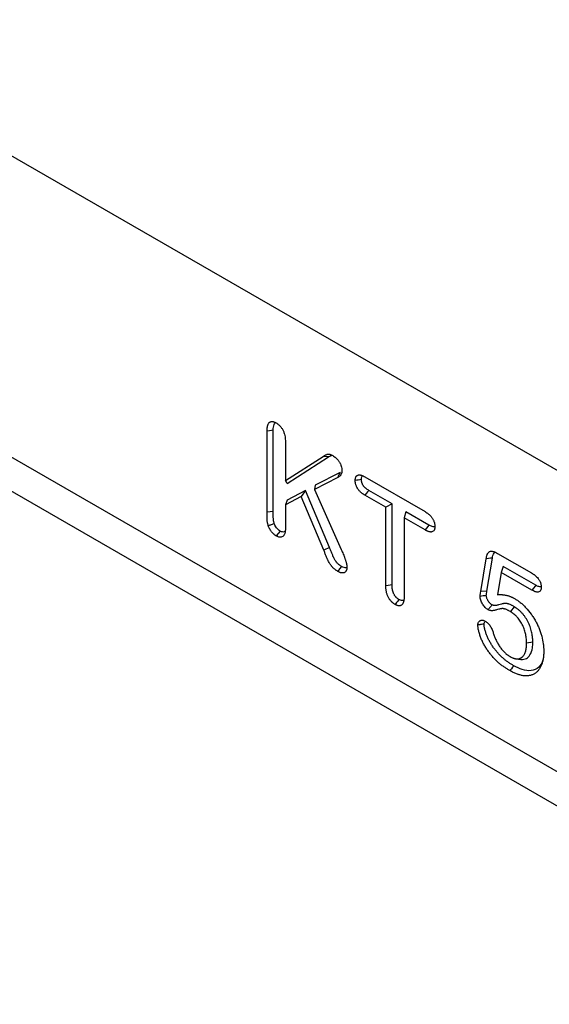
# Model space of a CAD drawing. Extents: x -140 to 2250, y -150 to 3120.
# Drawn here: x 1096 to 1237, y 1884 to 2146 of the extents above; entities that cross this region are included whole.
import ezdxf

# ---------------------------------------------------------------- set-up
doc = ezdxf.new("R2010")
doc.units = 0
doc.header["$LTSCALE"] = 50
doc.header["$MEASUREMENT"] = 0
doc.layers.get('0').update_dxf_attribs({"linetype": 'CONTINUOUS'})
doc.layers.add('DUENN', color=4, linetype='CONTINUOUS')

msp = doc.modelspace()

# ---------------------------------------------------------------- linework, layer by layer
at = {"color": 7, "linetype": 'Continuous', "lineweight": 30}
for p, q in [((1332.122, 1972.1), (466.141, 2472.021)), ((1332.122, 1892.1), (466.141, 2392.02))]:
    msp.add_line(p, q, dxfattribs=at)
at = {"layer": 'DUENN'}
for p, q in [((1329.963, 1884.247), (463.982, 2384.168)), ((1163.488, 2015.148), (1163.488, 2036.704)), ((1161.849, 2014.891), (1161.849, 2036.46)), ((1166.72, 2033.612), (1166.72, 2023.335)), ((1166.72, 2023.335), (1176.706, 2029.729)), ((1167.159, 2022.544), (1178.179, 2029.6)), ((1178.179, 2029.6), (1176.706, 2029.729)), ((1180.577, 2024.107), (1174.392, 2020.91)), ((1181.196, 2025.444), (1174.644, 2022.057)), ((1187.798, 2024.292), (1203.766, 2015.074)), ((1167.159, 2022.544), (1166.72, 2023.335)), ((1174.644, 2022.057), (1174.392, 2020.91)), ((1170.881, 2019.058), (1166.72, 2016.831)), ((1172.028, 2020.678), (1167.159, 2018.072)), ((1172.028, 2020.678), (1170.881, 2019.058)), ((1176.894, 2004.852), (1170.881, 2019.058)), ((1178.443, 2005.522), (1172.028, 2020.678)), ((1174.392, 2020.91), (1181.516, 2005.002)), ((1193.349, 2016.212), (1187.798, 2019.417)), ((1194.988, 2017.159), (1188.844, 2020.705)), ((1167.159, 2018.072), (1166.72, 2016.831)), ((1166.72, 2016.831), (1166.72, 2010.808)), ((1194.988, 2017.159), (1193.349, 2016.212)), ((1193.349, 1995.376), (1193.349, 2016.212)), ((1194.988, 1995.638), (1194.988, 2017.159)), ((1163.488, 2015.148), (1161.849, 2014.891)), ((1198.659, 2015.039), (1198.22, 2013.4)), ((1198.22, 2013.4), (1198.22, 1992.564)), ((1203.766, 2010.199), (1198.22, 2013.4)), ((1204.797, 2011.496), (1198.659, 2015.039)), ((1178.443, 2005.522), (1176.894, 2004.852)), ((1220.167, 1993.962), (1221.602, 2002.711)), ((1222.987, 2003.978), (1231.983, 1998.784)), ((1218.537, 1993.82), (1219.973, 2002.577)), ((1224.48, 2000.508), (1223.946, 1998.924)), ((1233.113, 1995.525), (1224.48, 2000.508)), ((1223.946, 1998.924), (1222.972, 1993.018)), ((1232.085, 1994.226), (1223.946, 1998.924)), ((1220.167, 1993.962), (1218.537, 1993.82)), ((1227.428, 1989.807), (1226.381, 1988.518)), ((1232.334, 1980.379), (1230.694, 1980.128)), ((1227.913, 1975.979), (1229.175, 1975.807))]:
    msp.add_line(p, q, dxfattribs=at)
at = {"layer": 'DUENN', "flags": 128}
for points in [[(1163.488, 2036.704), (1162.996, 2036.631), (1162.504, 2036.557), (1161.849, 2036.46)], [(1181.196, 2025.444), (1181.01, 2025.043), (1180.825, 2024.641), (1180.577, 2024.107)], [(1188.844, 2020.705), (1188.53, 2020.319), (1188.216, 2019.932), (1187.798, 2019.417)], [(1204.797, 2011.496), (1204.488, 2011.107), (1204.178, 2010.717), (1203.766, 2010.199)], [(1165.295, 2009.925), (1164.777, 2009.278), (1164.259, 2008.631)], [(1221.602, 2002.711), (1221.113, 2002.671), (1220.624, 2002.631), (1219.973, 2002.577)], [(1181.613, 2000.506), (1181.095, 1999.858), (1180.577, 1999.21)], [(1194.988, 1995.638), (1194.496, 1995.559), (1194.004, 1995.481), (1193.349, 1995.376)], [(1233.113, 1995.525), (1232.599, 1994.875), (1232.085, 1994.226)], [(1196.838, 1991.717), (1196.526, 1991.328), (1196.215, 1990.94), (1195.8, 1990.423)], [(1227.28, 1974.142), (1226.969, 1973.754), (1226.658, 1973.365), (1226.244, 1972.847)]]:
    msp.add_lwpolyline(points, dxfattribs=at)
at = {"layer": 'DUENN'}
for points, knots in [([(1161.849, 2036.46), (1161.854, 2036.671), (1161.858, 2036.882), (1161.88, 2037.188), (1161.89, 2037.289), (1161.916, 2037.485), (1161.932, 2037.581), (1161.97, 2037.768), (1161.993, 2037.859), (1162.043, 2038.036), (1162.071, 2038.122), (1162.135, 2038.286), (1162.172, 2038.363), (1162.256, 2038.505), (1162.303, 2038.569), (1162.407, 2038.686), (1162.464, 2038.739), (1162.586, 2038.83), (1162.651, 2038.869), (1162.79, 2038.931), (1162.863, 2038.954), (1163.017, 2038.983), (1163.098, 2038.989), (1163.265, 2038.987), (1163.351, 2038.979), (1163.526, 2038.947), (1163.616, 2038.923), (1163.752, 2038.876), (1163.798, 2038.857), (1163.889, 2038.818), (1163.935, 2038.797), (1164.073, 2038.729), (1164.166, 2038.68), (1164.259, 2038.631)], [0, 0, 0, 0, 0.125, 0.125, 0.1875, 0.1875, 0.25, 0.25, 0.3125, 0.3125, 0.375, 0.375, 0.4375, 0.4375, 0.5, 0.5, 0.5625, 0.5625, 0.625, 0.625, 0.6875, 0.6875, 0.75, 0.75, 0.8125, 0.8125, 0.875, 0.875, 0.90625, 0.90625, 0.9375, 0.9375, 1, 1, 1, 1]), ([(1163.488, 2036.704), (1163.515, 2037.248), (1163.554, 2038.003), (1163.876, 2038.617), (1164.071, 2038.68), (1164.117, 2038.694)], [0, 0, 0, 0, 0.6627, 0.9212328, 1, 1, 1, 1]), ([(1164.259, 2038.631), (1164.353, 2038.572), (1164.447, 2038.513), (1164.587, 2038.42), (1164.633, 2038.387), (1164.726, 2038.32), (1164.772, 2038.284), (1164.91, 2038.173), (1165, 2038.091), (1165.177, 2037.917), (1165.264, 2037.824), (1165.433, 2037.632), (1165.515, 2037.532), (1165.672, 2037.323), (1165.746, 2037.214), (1165.958, 2036.877), (1166.083, 2036.641), (1166.298, 2036.162), (1166.386, 2035.918), (1166.526, 2035.436), (1166.578, 2035.196), (1166.637, 2034.845), (1166.653, 2034.729), (1166.679, 2034.5), (1166.689, 2034.386), (1166.71, 2034.051), (1166.715, 2033.832), (1166.72, 2033.612)], [0, 0, 0, 0, 0.0625, 0.0625, 0.09375, 0.09375, 0.125, 0.125, 0.1875, 0.1875, 0.25, 0.25, 0.3125, 0.3125, 0.375, 0.375, 0.5, 0.5, 0.625, 0.625, 0.75, 0.75, 0.8125, 0.8125, 0.875, 0.875, 1, 1, 1, 1]), ([(1176.706, 2029.729), (1176.794, 2029.785), (1176.883, 2029.841), (1177.018, 2029.921), (1177.063, 2029.947), (1177.155, 2029.997), (1177.201, 2030.022), (1177.341, 2030.093), (1177.436, 2030.139), (1177.629, 2030.223), (1177.727, 2030.261), (1177.88, 2030.307), (1177.933, 2030.32), (1178.04, 2030.339), (1178.095, 2030.346), (1178.18, 2030.348), (1178.209, 2030.347), (1178.268, 2030.343), (1178.298, 2030.339), (1178.388, 2030.326), (1178.45, 2030.312), (1178.574, 2030.279), (1178.636, 2030.26), (1178.762, 2030.217), (1178.825, 2030.192), (1179.016, 2030.106), (1179.145, 2030.034), (1179.273, 2029.963)], [0, 0, 0, 0, 0.125, 0.125, 0.1875, 0.1875, 0.25, 0.25, 0.375, 0.375, 0.5, 0.5, 0.5625, 0.5625, 0.625, 0.625, 0.65625, 0.65625, 0.6875, 0.6875, 0.75, 0.75, 0.8125, 0.8125, 0.875, 0.875, 1, 1, 1, 1]), ([(1178.179, 2029.6), (1178.417, 2029.764), (1178.689, 2029.952), (1179.012, 2030.04), (1179.052, 2030.051)], [0, 0, 0, 0, 0.8766095, 1, 1, 1, 1]), ([(1179.273, 2029.963), (1179.427, 2029.867), (1179.581, 2029.771), (1179.772, 2029.633), (1179.81, 2029.605), (1179.885, 2029.545), (1179.923, 2029.515), (1180.035, 2029.42), (1180.109, 2029.353), (1180.256, 2029.213), (1180.328, 2029.139), (1180.47, 2028.988), (1180.539, 2028.909), (1180.673, 2028.745), (1180.738, 2028.659), (1180.863, 2028.483), (1180.923, 2028.393), (1181.038, 2028.208), (1181.094, 2028.114), (1181.2, 2027.924), (1181.25, 2027.827), (1181.391, 2027.535), (1181.473, 2027.336), (1181.604, 2026.938), (1181.653, 2026.739), (1181.695, 2026.453), (1181.704, 2026.36), (1181.717, 2026.176), (1181.72, 2026.085), (1181.724, 2025.994)], [0, 0, 0, 0, 0.125, 0.125, 0.15625, 0.15625, 0.1875, 0.1875, 0.25, 0.25, 0.3125, 0.3125, 0.375, 0.375, 0.4375, 0.4375, 0.5, 0.5, 0.5625, 0.5625, 0.625, 0.625, 0.75, 0.75, 0.875, 0.875, 0.9375, 0.9375, 1, 1, 1, 1]), ([(1181.724, 2025.994), (1181.716, 2025.875), (1181.708, 2025.757), (1181.687, 2025.586), (1181.679, 2025.53), (1181.659, 2025.421), (1181.647, 2025.368), (1181.604, 2025.216), (1181.567, 2025.121), (1181.481, 2024.945), (1181.432, 2024.863), (1181.326, 2024.71), (1181.269, 2024.639), (1181.147, 2024.508), (1181.082, 2024.449), (1180.876, 2024.286), (1180.727, 2024.196), (1180.577, 2024.107)], [0, 0, 0, 0, 0.125, 0.125, 0.1875, 0.1875, 0.25, 0.25, 0.375, 0.375, 0.5, 0.5, 0.625, 0.625, 0.75, 0.75, 1, 1, 1, 1]), ([(1185.23, 2023.325), (1185.237, 2023.503), (1185.243, 2023.681), (1185.285, 2023.925), (1185.305, 2024.002), (1185.353, 2024.147), (1185.381, 2024.216), (1185.446, 2024.345), (1185.483, 2024.404), (1185.565, 2024.512), (1185.61, 2024.56), (1185.71, 2024.642), (1185.765, 2024.677), (1185.88, 2024.735), (1185.94, 2024.758), (1186.067, 2024.793), (1186.133, 2024.805), (1186.27, 2024.816), (1186.341, 2024.815), (1186.485, 2024.804), (1186.559, 2024.793), (1186.709, 2024.762), (1186.785, 2024.743), (1186.938, 2024.696), (1187.015, 2024.67), (1187.17, 2024.609), (1187.248, 2024.574), (1187.483, 2024.463), (1187.64, 2024.377), (1187.798, 2024.292)], [0, 0, 0, 0, 0.125, 0.125, 0.1875, 0.1875, 0.25, 0.25, 0.3125, 0.3125, 0.375, 0.375, 0.4375, 0.4375, 0.5, 0.5, 0.5625, 0.5625, 0.625, 0.625, 0.6875, 0.6875, 0.75, 0.75, 0.8125, 0.8125, 0.875, 0.875, 1, 1, 1, 1]), ([(1186.87, 2023.582), (1186.893, 2023.831), (1186.931, 2024.233), (1187.131, 2024.517), (1187.251, 2024.549), (1187.258, 2024.551)], [0, 0, 0, 0, 0.60583301, 0.97550796, 1, 1, 1, 1]), ([(1186.87, 2023.582), (1186.597, 2023.539), (1186.324, 2023.496), (1186.05, 2023.453), (1185.777, 2023.411), (1185.504, 2023.368), (1185.23, 2023.325)], [0, 0, 0, 0, 0.000693015, 0.000693015, 0.000693015, 0.00138603, 0.00138603, 0.00138603, 0.00138603]), ([(1187.798, 2019.417), (1187.641, 2019.512), (1187.484, 2019.607), (1187.25, 2019.765), (1187.172, 2019.82), (1187.018, 2019.938), (1186.941, 2020), (1186.788, 2020.129), (1186.712, 2020.197), (1186.562, 2020.337), (1186.488, 2020.41), (1186.343, 2020.563), (1186.272, 2020.642), (1186.135, 2020.809), (1186.069, 2020.897), (1185.879, 2021.167), (1185.765, 2021.36), (1185.616, 2021.656), (1185.57, 2021.756), (1185.486, 2021.958), (1185.449, 2022.06), (1185.382, 2022.262), (1185.354, 2022.363), (1185.307, 2022.563), (1185.289, 2022.662), (1185.268, 2022.808), (1185.262, 2022.856), (1185.252, 2022.951), (1185.248, 2022.998), (1185.238, 2023.139), (1185.234, 2023.232), (1185.23, 2023.325)], [0, 0, 0, 0, 0.125, 0.125, 0.1875, 0.1875, 0.25, 0.25, 0.3125, 0.3125, 0.375, 0.375, 0.4375, 0.4375, 0.5, 0.5, 0.625, 0.625, 0.6875, 0.6875, 0.75, 0.75, 0.8125, 0.8125, 0.875, 0.875, 0.90625, 0.90625, 0.9375, 0.9375, 1, 1, 1, 1]), ([(1188.844, 2020.705), (1188.69, 2020.799), (1188.548, 2020.886), (1188.352, 2021.018), (1188.29, 2021.062), (1188.165, 2021.157), (1188.103, 2021.207), (1187.978, 2021.313), (1187.916, 2021.369), (1187.794, 2021.483), (1187.736, 2021.54), (1187.629, 2021.652), (1187.58, 2021.707), (1187.488, 2021.819), (1187.443, 2021.878), (1187.315, 2022.061), (1187.238, 2022.191), (1187.136, 2022.395), (1187.104, 2022.465), (1187.046, 2022.603), (1187.021, 2022.672), (1186.977, 2022.806), (1186.958, 2022.872), (1186.927, 2023.007), (1186.914, 2023.075), (1186.899, 2023.175), (1186.895, 2023.209), (1186.888, 2023.281), (1186.885, 2023.319), (1186.877, 2023.427), (1186.874, 2023.502), (1186.87, 2023.582)], [0.00197496, 0.00197496, 0.00197496, 0.00197496, 0.125, 0.125, 0.1875, 0.1875, 0.25, 0.25, 0.3125, 0.3125, 0.375, 0.375, 0.4375, 0.4375, 0.5, 0.5, 0.625, 0.625, 0.6875, 0.6875, 0.75, 0.75, 0.8125, 0.8125, 0.875, 0.875, 0.90625, 0.90625, 0.9375, 0.9375, 0.99241724, 0.99241724, 0.99241724, 0.99241724]), ([(1162.179, 2011.296), (1162.131, 2011.457), (1162.084, 2011.618), (1162.023, 2011.857), (1162.004, 2011.936), (1161.972, 2012.094), (1161.958, 2012.172), (1161.923, 2012.404), (1161.908, 2012.557), (1161.886, 2012.856), (1161.88, 2013.003), (1161.869, 2013.297), (1161.864, 2013.444), (1161.859, 2013.663), (1161.858, 2013.735), (1161.856, 2013.88), (1161.855, 2013.952), (1161.854, 2014.169), (1161.854, 2014.313), (1161.851, 2014.602), (1161.85, 2014.747), (1161.849, 2014.891)], [0, 0, 0, 0, 0.125, 0.125, 0.1875, 0.1875, 0.25, 0.25, 0.375, 0.375, 0.5, 0.5, 0.625, 0.625, 0.6875, 0.6875, 0.75, 0.75, 0.875, 0.875, 1, 1, 1, 1]), ([(1163.758, 2011.89), (1163.717, 2012.031), (1163.679, 2012.16), (1163.633, 2012.342), (1163.619, 2012.403), (1163.595, 2012.519), (1163.584, 2012.578), (1163.557, 2012.761), (1163.543, 2012.889), (1163.525, 2013.153), (1163.519, 2013.29), (1163.508, 2013.58), (1163.503, 2013.724), (1163.498, 2013.932), (1163.497, 2014.001), (1163.495, 2014.141), (1163.494, 2014.211), (1163.493, 2014.425), (1163.493, 2014.572), (1163.491, 2014.861), (1163.489, 2015.005), (1163.488, 2015.148)], [0.0137369, 0.0137369, 0.0137369, 0.0137369, 0.125, 0.125, 0.1875, 0.1875, 0.25, 0.25, 0.375, 0.375, 0.5, 0.5, 0.625, 0.625, 0.6875, 0.6875, 0.75, 0.75, 0.875, 0.875, 0.99893828, 0.99893828, 0.99893828, 0.99893828]), ([(1203.766, 2015.074), (1203.925, 2014.978), (1204.083, 2014.881), (1204.32, 2014.722), (1204.399, 2014.667), (1204.555, 2014.549), (1204.633, 2014.487), (1204.788, 2014.357), (1204.865, 2014.289), (1205.017, 2014.147), (1205.092, 2014.073), (1205.238, 2013.918), (1205.31, 2013.837), (1205.448, 2013.667), (1205.514, 2013.579), (1205.642, 2013.395), (1205.703, 2013.301), (1205.819, 2013.108), (1205.874, 2013.01), (1205.975, 2012.811), (1206.022, 2012.71), (1206.106, 2012.506), (1206.144, 2012.403), (1206.21, 2012.198), (1206.24, 2012.096), (1206.289, 2011.893), (1206.31, 2011.792), (1206.332, 2011.645), (1206.338, 2011.596), (1206.348, 2011.5), (1206.352, 2011.452), (1206.362, 2011.31), (1206.365, 2011.216), (1206.369, 2011.122)], [0, 0, 0, 0, 0.125, 0.125, 0.1875, 0.1875, 0.25, 0.25, 0.3125, 0.3125, 0.375, 0.375, 0.4375, 0.4375, 0.5, 0.5, 0.5625, 0.5625, 0.625, 0.625, 0.6875, 0.6875, 0.75, 0.75, 0.8125, 0.8125, 0.875, 0.875, 0.90625, 0.90625, 0.9375, 0.9375, 1, 1, 1, 1]), ([(1163.758, 2011.89), (1163.495, 2011.791), (1163.231, 2011.692), (1162.968, 2011.593), (1162.705, 2011.494), (1162.442, 2011.395), (1162.179, 2011.296)], [0, 0, 0, 0, 0.000693226, 0.000693226, 0.000693226, 0.001386452, 0.001386452, 0.001386452, 0.001386452]), ([(1164.259, 2008.631), (1164.206, 2008.663), (1164.152, 2008.696), (1164.073, 2008.748), (1164.046, 2008.765), (1163.993, 2008.801), (1163.967, 2008.82), (1163.888, 2008.878), (1163.835, 2008.92), (1163.731, 2009.008), (1163.68, 2009.054), (1163.425, 2009.29), (1163.227, 2009.502), (1162.864, 2009.968), (1162.697, 2010.221), (1162.513, 2010.55), (1162.477, 2010.616), (1162.409, 2010.75), (1162.377, 2010.818), (1162.285, 2011.022), (1162.232, 2011.159), (1162.179, 2011.296)], [0, 0, 0, 0, 0.0625, 0.0625, 0.09375, 0.09375, 0.125, 0.125, 0.1875, 0.1875, 0.25, 0.25, 0.5, 0.5, 0.75, 0.75, 0.8125, 0.8125, 0.875, 0.875, 1, 1, 1, 1]), ([(1165.295, 2009.925), (1165.251, 2009.953), (1165.21, 2009.978), (1165.152, 2010.015), (1165.132, 2010.028), (1165.095, 2010.054), (1165.079, 2010.066), (1165.03, 2010.101), (1164.996, 2010.129), (1164.921, 2010.192), (1164.881, 2010.227), (1164.679, 2010.415), (1164.532, 2010.573), (1164.263, 2010.918), (1164.135, 2011.112), (1163.994, 2011.363), (1163.968, 2011.412), (1163.92, 2011.507), (1163.898, 2011.553), (1163.841, 2011.678), (1163.802, 2011.776), (1163.758, 2011.89)], [0.00864418, 0.00864418, 0.00864418, 0.00864418, 0.0625, 0.0625, 0.09375, 0.09375, 0.125, 0.125, 0.1875, 0.1875, 0.25, 0.25, 0.5, 0.5, 0.75, 0.75, 0.8125, 0.8125, 0.875, 0.875, 0.9838986, 0.9838986, 0.9838986, 0.9838986]), ([(1166.72, 2010.808), (1166.716, 2010.594), (1166.711, 2010.38), (1166.69, 2010.07), (1166.68, 2009.968), (1166.653, 2009.77), (1166.636, 2009.673), (1166.575, 2009.392), (1166.523, 2009.213), (1166.419, 2008.971), (1166.381, 2008.895), (1166.293, 2008.755), (1166.243, 2008.691), (1166.081, 2008.519), (1165.954, 2008.431), (1165.67, 2008.312), (1165.513, 2008.282), (1165.262, 2008.282), (1165.176, 2008.288), (1164.999, 2008.317), (1164.909, 2008.339), (1164.772, 2008.386), (1164.725, 2008.403), (1164.633, 2008.442), (1164.586, 2008.464), (1164.447, 2008.531), (1164.353, 2008.581), (1164.259, 2008.631)], [0, 0, 0, 0, 0.125, 0.125, 0.1875, 0.1875, 0.25, 0.25, 0.375, 0.375, 0.4375, 0.4375, 0.5, 0.5, 0.625, 0.625, 0.75, 0.75, 0.8125, 0.8125, 0.875, 0.875, 0.90625, 0.90625, 0.9375, 0.9375, 1, 1, 1, 1]), ([(1206.369, 2011.122), (1206.365, 2011.033), (1206.361, 2010.944), (1206.351, 2010.814), (1206.347, 2010.771), (1206.337, 2010.686), (1206.331, 2010.645), (1206.309, 2010.523), (1206.289, 2010.446), (1206.24, 2010.301), (1206.21, 2010.233), (1206.107, 2010.046), (1206.02, 2009.943), (1205.818, 2009.78), (1205.701, 2009.721), (1205.509, 2009.672), (1205.442, 2009.661), (1205.303, 2009.654), (1205.232, 2009.657), (1205.085, 2009.673), (1205.011, 2009.686), (1204.859, 2009.72), (1204.783, 2009.741), (1204.629, 2009.789), (1204.552, 2009.816), (1204.396, 2009.878), (1204.317, 2009.913), (1204.082, 2010.026), (1203.924, 2010.112), (1203.766, 2010.199)], [0, 0, 0, 0, 0.0625, 0.0625, 0.09375, 0.09375, 0.125, 0.125, 0.1875, 0.1875, 0.25, 0.25, 0.375, 0.375, 0.5, 0.5, 0.5625, 0.5625, 0.625, 0.625, 0.6875, 0.6875, 0.75, 0.75, 0.8125, 0.8125, 0.875, 0.875, 1, 1, 1, 1]), ([(1206.369, 2011.119), (1206.307, 2011.086), (1206.108, 2010.98), (1205.552, 2011.106), (1205.081, 2011.35), (1204.797, 2011.496)], [0, 0, 0, 0, 0.1520694, 0.4901139, 1, 1, 1, 1]), ([(1166.598, 2009.813), (1166.475, 2009.748), (1166.216, 2009.61), (1165.741, 2009.687), (1165.424, 2009.857), (1165.295, 2009.925)], [0, 0, 0, 0, 0.34761957, 0.73500092, 1, 1, 1, 1]), ([(1181.613, 2000.506), (1181.515, 2000.566), (1181.424, 2000.622), (1181.291, 2000.709), (1181.246, 2000.739), (1181.159, 2000.799), (1181.117, 2000.83), (1180.99, 2000.927), (1180.905, 2000.996), (1180.737, 2001.143), (1180.656, 2001.219), (1180.503, 2001.374), (1180.431, 2001.453), (1180.326, 2001.578), (1180.292, 2001.621), (1180.225, 2001.709), (1180.192, 2001.753), (1180.092, 2001.893), (1180.025, 2001.996), (1179.887, 2002.215), (1179.821, 2002.325), (1179.694, 2002.548), (1179.633, 2002.66), (1179.548, 2002.828), (1179.52, 2002.884), (1179.467, 2002.995), (1179.441, 2003.051), (1179.363, 2003.227), (1179.31, 2003.352), (1179.201, 2003.613), (1179.147, 2003.745), (1178.986, 2004.144), (1178.88, 2004.415), (1178.665, 2004.959), (1178.557, 2005.232), (1178.45, 2005.505), (1178.448, 2005.511), (1178.446, 2005.516), (1178.443, 2005.522)], [0.00464043, 0.00464043, 0.00464043, 0.00464043, 0.0625, 0.0625, 0.09375, 0.09375, 0.125, 0.125, 0.1875, 0.1875, 0.25, 0.25, 0.3125, 0.3125, 0.34375, 0.34375, 0.375, 0.375, 0.4375, 0.4375, 0.5, 0.5, 0.5625, 0.5625, 0.59375, 0.59375, 0.625, 0.625, 0.6875, 0.6875, 0.75, 0.75, 0.875, 0.875, 1, 1, 1, 1.00250241, 1.00250241, 1.00250241, 1.00250241]), ([(1180.577, 1999.21), (1180.471, 1999.276), (1180.365, 1999.341), (1180.207, 1999.444), (1180.154, 1999.48), (1180.048, 1999.553), (1179.996, 1999.591), (1179.839, 1999.71), (1179.735, 1999.795), (1179.529, 1999.975), (1179.427, 2000.07), (1179.229, 2000.271), (1179.132, 2000.378), (1178.992, 2000.546), (1178.946, 2000.603), (1178.856, 2000.72), (1178.812, 2000.78), (1178.683, 2000.961), (1178.601, 2001.086), (1178.441, 2001.34), (1178.364, 2001.469), (1178.216, 2001.729), (1178.144, 2001.861), (1178.042, 2002.061), (1178.009, 2002.128), (1177.945, 2002.263), (1177.914, 2002.33), (1177.823, 2002.533), (1177.766, 2002.669), (1177.652, 2002.942), (1177.597, 2003.078), (1177.432, 2003.487), (1177.324, 2003.76), (1177.109, 2004.306), (1177.001, 2004.579), (1176.894, 2004.852)], [0, 0, 0, 0, 0.0625, 0.0625, 0.09375, 0.09375, 0.125, 0.125, 0.1875, 0.1875, 0.25, 0.25, 0.3125, 0.3125, 0.34375, 0.34375, 0.375, 0.375, 0.4375, 0.4375, 0.5, 0.5, 0.5625, 0.5625, 0.59375, 0.59375, 0.625, 0.625, 0.6875, 0.6875, 0.75, 0.75, 0.875, 0.875, 1, 1, 1, 1]), ([(1181.516, 2005.002), (1181.606, 2004.801), (1181.697, 2004.599), (1181.874, 2004.196), (1181.96, 2003.993), (1182.128, 2003.588), (1182.21, 2003.385), (1182.329, 2003.08), (1182.368, 2002.978), (1182.445, 2002.775), (1182.483, 2002.673), (1182.556, 2002.469), (1182.592, 2002.367), (1182.659, 2002.164), (1182.691, 2002.062), (1182.752, 2001.859), (1182.781, 2001.757), (1182.835, 2001.555), (1182.861, 2001.454), (1182.907, 2001.253), (1182.928, 2001.153), (1182.962, 2000.955), (1182.976, 2000.857), (1182.997, 2000.664), (1183.005, 2000.569), (1183.016, 2000.381), (1183.019, 2000.288), (1183.023, 2000.195)], [0, 0, 0, 0, 0.125, 0.125, 0.25, 0.25, 0.375, 0.375, 0.4375, 0.4375, 0.5, 0.5, 0.5625, 0.5625, 0.625, 0.625, 0.6875, 0.6875, 0.75, 0.75, 0.8125, 0.8125, 0.875, 0.875, 0.9375, 0.9375, 1, 1, 1, 1]), ([(1219.973, 2002.577), (1220.009, 2002.772), (1220.046, 2002.966), (1220.115, 2003.245), (1220.14, 2003.336), (1220.197, 2003.513), (1220.229, 2003.598), (1220.332, 2003.845), (1220.414, 2003.997), (1220.561, 2004.195), (1220.614, 2004.255), (1220.73, 2004.364), (1220.792, 2004.411), (1220.928, 2004.487), (1221.001, 2004.516), (1221.116, 2004.546), (1221.156, 2004.554), (1221.237, 2004.564), (1221.279, 2004.567), (1221.406, 2004.569), (1221.493, 2004.561), (1221.673, 2004.533), (1221.764, 2004.512), (1221.948, 2004.461), (1222.041, 2004.43), (1222.229, 2004.359), (1222.323, 2004.318), (1222.606, 2004.185), (1222.797, 2004.082), (1222.987, 2003.978)], [0, 0, 0, 0, 0.125, 0.125, 0.1875, 0.1875, 0.25, 0.25, 0.375, 0.375, 0.4375, 0.4375, 0.5, 0.5, 0.5625, 0.5625, 0.59375, 0.59375, 0.625, 0.625, 0.6875, 0.6875, 0.75, 0.75, 0.8125, 0.8125, 0.875, 0.875, 1, 1, 1, 1]), ([(1221.602, 2002.711), (1221.693, 2003.224), (1221.812, 2003.893), (1222.22, 2004.218), (1222.315, 2004.294)], [0, 0, 0, 0, 0.7680736, 1, 1, 1, 1]), ([(1183.023, 2000.195), (1183.019, 2000.111), (1183.015, 2000.027), (1183.004, 1999.905), (1183, 1999.864), (1182.989, 1999.785), (1182.982, 1999.747), (1182.959, 1999.634), (1182.938, 1999.563), (1182.887, 1999.43), (1182.856, 1999.368), (1182.788, 1999.254), (1182.749, 1999.202), (1182.666, 1999.107), (1182.621, 1999.064), (1182.479, 1998.946), (1182.373, 1998.885), (1182.14, 1998.802), (1182.014, 1998.78), (1181.814, 1998.777), (1181.746, 1998.781), (1181.607, 1998.798), (1181.536, 1998.812), (1181.392, 1998.848), (1181.319, 1998.87), (1181.172, 1998.923), (1181.098, 1998.953), (1180.876, 1999.054), (1180.727, 1999.132), (1180.577, 1999.21)], [0, 0, 0, 0, 0.0625, 0.0625, 0.09375, 0.09375, 0.125, 0.125, 0.1875, 0.1875, 0.25, 0.25, 0.3125, 0.3125, 0.375, 0.375, 0.5, 0.5, 0.625, 0.625, 0.6875, 0.6875, 0.75, 0.75, 0.8125, 0.8125, 0.875, 0.875, 1, 1, 1, 1]), ([(1183.019, 2000.268), (1182.938, 2000.225), (1182.727, 2000.114), (1182.233, 2000.186), (1181.834, 2000.391), (1181.613, 2000.506)], [0, 0, 0, 0, 0.2195458, 0.5670674, 1, 1, 1, 1]), ([(1231.983, 1998.784), (1232.137, 1998.691), (1232.292, 1998.597), (1232.522, 1998.446), (1232.599, 1998.393), (1232.752, 1998.283), (1232.829, 1998.225), (1233.056, 1998.044), (1233.206, 1997.912), (1233.497, 1997.624), (1233.638, 1997.468), (1233.836, 1997.215), (1233.9, 1997.127), (1234.02, 1996.945), (1234.076, 1996.851), (1234.18, 1996.659), (1234.227, 1996.561), (1234.311, 1996.362), (1234.348, 1996.262), (1234.413, 1996.062), (1234.441, 1995.963), (1234.488, 1995.765), (1234.507, 1995.668), (1234.547, 1995.382), (1234.554, 1995.199), (1234.561, 1995.017)], [0, 0, 0, 0, 0.125, 0.125, 0.1875, 0.1875, 0.25, 0.25, 0.375, 0.375, 0.5, 0.5, 0.5625, 0.5625, 0.625, 0.625, 0.6875, 0.6875, 0.75, 0.75, 0.8125, 0.8125, 0.875, 0.875, 1, 1, 1, 1]), ([(1195.8, 1990.423), (1195.707, 1990.48), (1195.614, 1990.538), (1195.476, 1990.631), (1195.43, 1990.663), (1195.338, 1990.73), (1195.293, 1990.765), (1195.157, 1990.876), (1195.068, 1990.957), (1194.937, 1991.086), (1194.894, 1991.13), (1194.808, 1991.221), (1194.765, 1991.267), (1194.64, 1991.409), (1194.558, 1991.507), (1194.441, 1991.661), (1194.403, 1991.713), (1194.329, 1991.82), (1194.293, 1991.874), (1194.187, 1992.039), (1194.121, 1992.153), (1193.996, 1992.383), (1193.938, 1992.501), (1193.83, 1992.737), (1193.78, 1992.856), (1193.693, 1993.095), (1193.654, 1993.214), (1193.586, 1993.452), (1193.556, 1993.571), (1193.502, 1993.807), (1193.478, 1993.925), (1193.437, 1994.157), (1193.419, 1994.272), (1193.391, 1994.5), (1193.38, 1994.612), (1193.357, 1994.944), (1193.353, 1995.16), (1193.349, 1995.376)], [0, 0, 0, 0, 0.0625, 0.0625, 0.09375, 0.09375, 0.125, 0.125, 0.1875, 0.1875, 0.21875, 0.21875, 0.25, 0.25, 0.3125, 0.3125, 0.34375, 0.34375, 0.375, 0.375, 0.4375, 0.4375, 0.5, 0.5, 0.5625, 0.5625, 0.625, 0.625, 0.6875, 0.6875, 0.75, 0.75, 0.8125, 0.8125, 0.875, 0.875, 1, 1, 1, 1]), ([(1196.838, 1991.717), (1196.755, 1991.768), (1196.678, 1991.816), (1196.572, 1991.888), (1196.536, 1991.913), (1196.469, 1991.962), (1196.439, 1991.985), (1196.348, 1992.059), (1196.285, 1992.117), (1196.187, 1992.213), (1196.154, 1992.247), (1196.086, 1992.318), (1196.053, 1992.355), (1195.956, 1992.464), (1195.896, 1992.536), (1195.814, 1992.644), (1195.788, 1992.679), (1195.737, 1992.752), (1195.712, 1992.79), (1195.638, 1992.907), (1195.589, 1992.99), (1195.495, 1993.164), (1195.451, 1993.253), (1195.371, 1993.428), (1195.335, 1993.515), (1195.272, 1993.685), (1195.244, 1993.773), (1195.19, 1993.96), (1195.166, 1994.057), (1195.12, 1994.259), (1195.099, 1994.36), (1195.064, 1994.558), (1195.049, 1994.655), (1195.025, 1994.845), (1195.016, 1994.938), (1194.996, 1995.224), (1194.992, 1995.424), (1194.988, 1995.638)], [0.00567044, 0.00567044, 0.00567044, 0.00567044, 0.0625, 0.0625, 0.09375, 0.09375, 0.125, 0.125, 0.1875, 0.1875, 0.21875, 0.21875, 0.25, 0.25, 0.3125, 0.3125, 0.34375, 0.34375, 0.375, 0.375, 0.4375, 0.4375, 0.5, 0.5, 0.5625, 0.5625, 0.625, 0.625, 0.6875, 0.6875, 0.75, 0.75, 0.8125, 0.8125, 0.875, 0.875, 0.99847998, 0.99847998, 0.99847998, 0.99847998]), ([(1234.561, 1995.017), (1234.553, 1994.852), (1234.544, 1994.688), (1234.487, 1994.392), (1234.439, 1994.258), (1234.301, 1994.033), (1234.215, 1993.943), (1234.019, 1993.8), (1233.906, 1993.751), (1233.661, 1993.704), (1233.527, 1993.702), (1233.254, 1993.731), (1233.113, 1993.764), (1232.824, 1993.861), (1232.677, 1993.925), (1232.381, 1994.067), (1232.233, 1994.147), (1232.085, 1994.226)], [0, 0, 0, 0, 0.125, 0.125, 0.25, 0.25, 0.375, 0.375, 0.5, 0.5, 0.625, 0.625, 0.75, 0.75, 0.875, 0.875, 1, 1, 1, 1]), ([(1234.555, 1995.135), (1234.52, 1995.117), (1234.344, 1995.032), (1233.837, 1995.146), (1233.381, 1995.385), (1233.113, 1995.525)], [0, 0, 0, 0, 0.0947508, 0.4685072, 1, 1, 1, 1]), ([(1198.22, 1992.564), (1198.215, 1992.354), (1198.211, 1992.144), (1198.19, 1991.838), (1198.18, 1991.738), (1198.154, 1991.543), (1198.138, 1991.447), (1198.079, 1991.169), (1198.027, 1990.994), (1197.891, 1990.676), (1197.805, 1990.536), (1197.594, 1990.307), (1197.471, 1990.218), (1197.262, 1990.129), (1197.188, 1990.107), (1197.035, 1990.079), (1196.954, 1990.072), (1196.789, 1990.074), (1196.703, 1990.081), (1196.529, 1990.112), (1196.44, 1990.135), (1196.304, 1990.182), (1196.259, 1990.199), (1196.168, 1990.238), (1196.122, 1990.259), (1195.984, 1990.325), (1195.892, 1990.374), (1195.8, 1990.423)], [0, 0, 0, 0, 0.125, 0.125, 0.1875, 0.1875, 0.25, 0.25, 0.375, 0.375, 0.5, 0.5, 0.625, 0.625, 0.6875, 0.6875, 0.75, 0.75, 0.8125, 0.8125, 0.875, 0.875, 0.90625, 0.90625, 0.9375, 0.9375, 1, 1, 1, 1]), ([(1218.349, 1992.569), (1218.358, 1992.679), (1218.37, 1992.785), (1218.404, 1992.992), (1218.421, 1993.095), (1218.471, 1993.405), (1218.504, 1993.613), (1218.537, 1993.82)], [0, 0, 0, 0, 0.25, 0.25, 0.5, 0.5, 1, 1, 1, 1]), ([(1219.99, 1992.813), (1219.716, 1992.772), (1219.443, 1992.732), (1219.169, 1992.691), (1218.896, 1992.65), (1218.622, 1992.61), (1218.349, 1992.569)], [0, 0, 0, 0, 0.0006933025, 0.0006933025, 0.0006933025, 0.0013866051, 0.0013866051, 0.0013866051, 0.0013866051]), ([(1220.49, 1989.013), (1220.355, 1989.1), (1220.22, 1989.187), (1219.957, 1989.392), (1219.829, 1989.509), (1219.578, 1989.771), (1219.456, 1989.916), (1219.23, 1990.216), (1219.125, 1990.374), (1218.927, 1990.701), (1218.833, 1990.871), (1218.667, 1991.212), (1218.593, 1991.384), (1218.471, 1991.735), (1218.423, 1991.912), (1218.365, 1992.248), (1218.357, 1992.408), (1218.349, 1992.569)], [0, 0, 0, 0, 0.125, 0.125, 0.25, 0.25, 0.375, 0.375, 0.5, 0.5, 0.625, 0.625, 0.75, 0.75, 0.875, 0.875, 1, 1, 1, 1]), ([(1219.99, 1992.813), (1219.99, 1992.821), (1219.991, 1992.83), (1219.994, 1992.859), (1219.996, 1992.877), (1220.003, 1992.938), (1220.01, 1992.982), (1220.022, 1993.055), (1220.026, 1993.081), (1220.034, 1993.133), (1220.039, 1993.159), (1220.051, 1993.237), (1220.06, 1993.288), (1220.102, 1993.547), (1220.135, 1993.756), (1220.167, 1993.962)], [0.03923367, 0.03923367, 0.03923367, 0.03923367, 0.0625, 0.0625, 0.125, 0.125, 0.25, 0.25, 0.3125, 0.3125, 0.375, 0.375, 0.5, 0.5, 0.99866814, 0.99866814, 0.99866814, 0.99866814]), ([(1221.52, 1990.313), (1221.405, 1990.388), (1221.308, 1990.453), (1221.186, 1990.547), (1221.143, 1990.584), (1221.054, 1990.665), (1221.009, 1990.709), (1220.876, 1990.849), (1220.79, 1990.951), (1220.628, 1991.166), (1220.549, 1991.285), (1220.433, 1991.476), (1220.396, 1991.54), (1220.325, 1991.669), (1220.292, 1991.733), (1220.2, 1991.923), (1220.147, 1992.047), (1220.065, 1992.281), (1220.036, 1992.392), (1220.015, 1992.512), (1220.012, 1992.536), (1220.005, 1992.59), (1220.003, 1992.619), (1219.996, 1992.699), (1219.993, 1992.753), (1219.99, 1992.813)], [0.01418033, 0.01418033, 0.01418033, 0.01418033, 0.125, 0.125, 0.1875, 0.1875, 0.25, 0.25, 0.375, 0.375, 0.5, 0.5, 0.5625, 0.5625, 0.625, 0.625, 0.75, 0.75, 0.875, 0.875, 0.90625, 0.90625, 0.9375, 0.9375, 0.98602541, 0.98602541, 0.98602541, 0.98602541]), ([(1222.972, 1993.018), (1223.145, 1993.028), (1223.318, 1993.039), (1223.581, 1993.045), (1223.669, 1993.045), (1223.847, 1993.042), (1223.936, 1993.039), (1224.116, 1993.03), (1224.207, 1993.024), (1224.388, 1993.01), (1224.479, 1993.001), (1224.663, 1992.98), (1224.755, 1992.967), (1224.941, 1992.937), (1225.035, 1992.92), (1225.223, 1992.882), (1225.317, 1992.862), (1225.507, 1992.818), (1225.602, 1992.794), (1225.793, 1992.741), (1225.889, 1992.712), (1226.083, 1992.649), (1226.18, 1992.615), (1226.374, 1992.542), (1226.472, 1992.504), (1226.668, 1992.423), (1226.766, 1992.38), (1226.914, 1992.31), (1226.963, 1992.286), (1227.062, 1992.236), (1227.111, 1992.211), (1227.259, 1992.132), (1227.358, 1992.077), (1227.457, 1992.022)], [0, 0, 0, 0, 0.125, 0.125, 0.1875, 0.1875, 0.25, 0.25, 0.3125, 0.3125, 0.375, 0.375, 0.4375, 0.4375, 0.5, 0.5, 0.5625, 0.5625, 0.625, 0.625, 0.6875, 0.6875, 0.75, 0.75, 0.8125, 0.8125, 0.875, 0.875, 0.90625, 0.90625, 0.9375, 0.9375, 1, 1, 1, 1]), ([(1198.099, 1991.592), (1197.981, 1991.53), (1197.736, 1991.401), (1197.277, 1991.485), (1196.97, 1991.647), (1196.838, 1991.717)], [0, 0, 0, 0, 0.3452135, 0.7174973, 1, 1, 1, 1]), ([(1221.52, 1990.313), (1221.348, 1990.096), (1221.177, 1989.88), (1221.005, 1989.663), (1220.833, 1989.446), (1220.662, 1989.229), (1220.49, 1989.013)], [0, 0, 0, 0, 0.0006933281, 0.0006933281, 0.0006933281, 0.0013866563, 0.0013866563, 0.0013866563, 0.0013866563]), ([(1227.428, 1989.807), (1227.424, 1989.809), (1227.42, 1989.811), (1227.415, 1989.814), (1227.278, 1989.892), (1227.137, 1989.972), (1226.919, 1990.09), (1226.845, 1990.129), (1226.695, 1990.205), (1226.619, 1990.242), (1226.393, 1990.348), (1226.244, 1990.411), (1226.023, 1990.496), (1225.949, 1990.524), (1225.794, 1990.576), (1225.715, 1990.601), (1225.554, 1990.643), (1225.471, 1990.661), (1225.309, 1990.685), (1225.23, 1990.693), (1225.074, 1990.698), (1224.997, 1990.695), (1224.855, 1990.682), (1224.79, 1990.673), (1224.666, 1990.652), (1224.61, 1990.642), (1224.494, 1990.622), (1224.435, 1990.612), (1224.258, 1990.578), (1224.138, 1990.552), (1223.79, 1990.467), (1223.57, 1990.402), (1223.244, 1990.312), (1223.135, 1990.282), (1222.921, 1990.228), (1222.816, 1990.204), (1222.607, 1990.166), (1222.503, 1990.152), (1222.346, 1990.142), (1222.293, 1990.14), (1222.187, 1990.139), (1222.133, 1990.141), (1222.03, 1990.148), (1221.981, 1990.154), (1221.889, 1990.17), (1221.846, 1990.18), (1221.732, 1990.216), (1221.636, 1990.259), (1221.52, 1990.313)], [-0.00198189, -0.00198189, -0.00198189, -0.00198189, 0, 0, 0, 0.0625, 0.0625, 0.09375, 0.09375, 0.125, 0.125, 0.1875, 0.1875, 0.21875, 0.21875, 0.25, 0.25, 0.28125, 0.28125, 0.3125, 0.3125, 0.34375, 0.34375, 0.375, 0.375, 0.40625, 0.40625, 0.4375, 0.4375, 0.5, 0.5, 0.625, 0.625, 0.6875, 0.6875, 0.75, 0.75, 0.8125, 0.8125, 0.84375, 0.84375, 0.875, 0.875, 0.90625, 0.90625, 0.9375, 0.9375, 0.99303598, 0.99303598, 0.99303598, 0.99303598]), ([(1232.334, 1980.379), (1232.334, 1980.385), (1232.333, 1980.391), (1232.333, 1980.397), (1232.33, 1980.58), (1232.326, 1980.768), (1232.315, 1981.063), (1232.31, 1981.163), (1232.297, 1981.368), (1232.289, 1981.472), (1232.259, 1981.786), (1232.232, 1981.998), (1232.167, 1982.423), (1232.129, 1982.638), (1232.038, 1983.076), (1231.986, 1983.299), (1231.864, 1983.749), (1231.795, 1983.976), (1231.567, 1984.656), (1231.386, 1985.111), (1230.956, 1986.017), (1230.707, 1986.468), (1230.279, 1987.117), (1230.129, 1987.326), (1229.818, 1987.726), (1229.658, 1987.916), (1229.415, 1988.185), (1229.335, 1988.272), (1229.171, 1988.443), (1229.087, 1988.527), (1228.833, 1988.774), (1228.657, 1988.933), (1228.39, 1989.152), (1228.3, 1989.222), (1228.12, 1989.356), (1228.029, 1989.42), (1227.765, 1989.599), (1227.598, 1989.702), (1227.441, 1989.798), (1227.437, 1989.801), (1227.433, 1989.804), (1227.428, 1989.807)], [-0.0019714, -0.0019714, -0.0019714, -0.0019714, 0, 0, 0, 0.0625, 0.0625, 0.09375, 0.09375, 0.125, 0.125, 0.1875, 0.1875, 0.25, 0.25, 0.3125, 0.3125, 0.375, 0.375, 0.5, 0.5, 0.625, 0.625, 0.6875, 0.6875, 0.75, 0.75, 0.78125, 0.78125, 0.8125, 0.8125, 0.875, 0.875, 0.90625, 0.90625, 0.9375, 0.9375, 1, 1, 1, 1.0017292, 1.0017292, 1.0017292, 1.0017292]), ([(1227.457, 1992.022), (1227.72, 1991.862), (1227.982, 1991.701), (1228.502, 1991.348), (1228.759, 1991.156), (1229.268, 1990.745), (1229.521, 1990.527), (1230.02, 1990.06), (1230.268, 1989.81), (1230.994, 1989.03), (1231.45, 1988.476), (1232.09, 1987.592), (1232.297, 1987.289), (1232.693, 1986.662), (1232.884, 1986.337), (1233.242, 1985.685), (1233.41, 1985.355), (1233.727, 1984.692), (1233.875, 1984.357), (1234.148, 1983.681), (1234.273, 1983.338), (1234.503, 1982.656), (1234.607, 1982.317), (1234.881, 1981.307), (1235.019, 1980.643), (1235.157, 1979.66), (1235.191, 1979.337), (1235.229, 1978.707), (1235.235, 1978.398), (1235.241, 1978.089)], [0, 0, 0, 0, 0.0625, 0.0625, 0.125, 0.125, 0.1875, 0.1875, 0.25, 0.25, 0.375, 0.375, 0.4375, 0.4375, 0.5, 0.5, 0.5625, 0.5625, 0.625, 0.625, 0.6875, 0.6875, 0.75, 0.75, 0.875, 0.875, 0.9375, 0.9375, 1, 1, 1, 1]), ([(1226.381, 1988.518), (1226.244, 1988.596), (1226.108, 1988.673), (1225.903, 1988.784), (1225.834, 1988.82), (1225.698, 1988.89), (1225.63, 1988.923), (1225.426, 1989.018), (1225.29, 1989.076), (1225.088, 1989.154), (1225.02, 1989.179), (1224.886, 1989.224), (1224.819, 1989.245), (1224.688, 1989.28), (1224.622, 1989.293), (1224.494, 1989.313), (1224.431, 1989.319), (1224.307, 1989.323), (1224.246, 1989.321), (1224.128, 1989.31), (1224.07, 1989.302), (1223.955, 1989.283), (1223.898, 1989.273), (1223.783, 1989.253), (1223.726, 1989.243), (1223.555, 1989.21), (1223.442, 1989.186), (1223.108, 1989.104), (1222.89, 1989.04), (1222.56, 1988.949), (1222.45, 1988.919), (1222.228, 1988.863), (1222.116, 1988.837), (1221.888, 1988.795), (1221.771, 1988.78), (1221.592, 1988.767), (1221.532, 1988.765), (1221.409, 1988.765), (1221.347, 1988.767), (1221.222, 1988.775), (1221.158, 1988.782), (1221.029, 1988.805), (1220.963, 1988.82), (1220.764, 1988.884), (1220.627, 1988.948), (1220.49, 1989.013)], [0, 0, 0, 0, 0.0625, 0.0625, 0.09375, 0.09375, 0.125, 0.125, 0.1875, 0.1875, 0.21875, 0.21875, 0.25, 0.25, 0.28125, 0.28125, 0.3125, 0.3125, 0.34375, 0.34375, 0.375, 0.375, 0.40625, 0.40625, 0.4375, 0.4375, 0.5, 0.5, 0.625, 0.625, 0.6875, 0.6875, 0.75, 0.75, 0.8125, 0.8125, 0.84375, 0.84375, 0.875, 0.875, 0.90625, 0.90625, 0.9375, 0.9375, 1, 1, 1, 1]), ([(1230.694, 1980.128), (1230.691, 1980.311), (1230.687, 1980.494), (1230.677, 1980.771), (1230.672, 1980.864), (1230.66, 1981.052), (1230.653, 1981.146), (1230.625, 1981.431), (1230.601, 1981.624), (1230.542, 1982.014), (1230.507, 1982.211), (1230.424, 1982.608), (1230.377, 1982.808), (1230.268, 1983.21), (1230.207, 1983.413), (1230.004, 1984.02), (1229.841, 1984.426), (1229.464, 1985.222), (1229.248, 1985.613), (1228.882, 1986.166), (1228.754, 1986.345), (1228.487, 1986.689), (1228.348, 1986.854), (1228.134, 1987.091), (1228.062, 1987.168), (1227.917, 1987.32), (1227.843, 1987.394), (1227.621, 1987.61), (1227.469, 1987.746), (1227.239, 1987.935), (1227.162, 1987.996), (1227.007, 1988.111), (1226.929, 1988.166), (1226.695, 1988.325), (1226.538, 1988.421), (1226.381, 1988.518)], [0, 0, 0, 0, 0.0625, 0.0625, 0.09375, 0.09375, 0.125, 0.125, 0.1875, 0.1875, 0.25, 0.25, 0.3125, 0.3125, 0.375, 0.375, 0.5, 0.5, 0.625, 0.625, 0.6875, 0.6875, 0.75, 0.75, 0.78125, 0.78125, 0.8125, 0.8125, 0.875, 0.875, 0.90625, 0.90625, 0.9375, 0.9375, 1, 1, 1, 1]), ([(1217.765, 1984.972), (1217.77, 1985.042), (1217.774, 1985.111), (1217.783, 1985.212), (1217.787, 1985.246), (1217.797, 1985.311), (1217.802, 1985.342), (1217.836, 1985.497), (1217.88, 1985.608), (1217.99, 1985.802), (1218.056, 1985.886), (1218.167, 1985.994), (1218.206, 1986.027), (1218.288, 1986.088), (1218.331, 1986.115), (1218.419, 1986.165), (1218.465, 1986.187), (1218.561, 1986.223), (1218.61, 1986.238), (1218.764, 1986.269), (1218.874, 1986.274), (1219.048, 1986.254), (1219.107, 1986.243), (1219.196, 1986.22), (1219.227, 1986.211), (1219.287, 1986.191), (1219.318, 1986.18), (1219.471, 1986.119), (1219.595, 1986.054), (1219.719, 1985.989)], [0, 0, 0, 0, 0.0625, 0.0625, 0.09375, 0.09375, 0.125, 0.125, 0.25, 0.25, 0.375, 0.375, 0.4375, 0.4375, 0.5, 0.5, 0.5625, 0.5625, 0.625, 0.625, 0.75, 0.75, 0.8125, 0.8125, 0.84375, 0.84375, 0.875, 0.875, 1, 1, 1, 1]), ([(1219.406, 1985.223), (1219.178, 1985.188), (1218.951, 1985.154), (1218.723, 1985.119), (1218.404, 1985.07), (1218.085, 1985.021), (1217.765, 1984.972)], [0, 0, 0, 0, 0.0005771809, 0.0005771809, 0.0005771809, 0.0013863307, 0.0013863307, 0.0013863307, 0.0013863307]), ([(1226.244, 1972.847), (1226.002, 1972.989), (1225.759, 1973.131), (1225.274, 1973.436), (1225.033, 1973.599), (1224.67, 1973.851), (1224.55, 1973.936), (1224.309, 1974.11), (1224.189, 1974.199), (1223.95, 1974.383), (1223.83, 1974.478), (1223.593, 1974.672), (1223.474, 1974.771), (1223.12, 1975.073), (1222.886, 1975.282), (1222.425, 1975.722), (1222.198, 1975.953), (1221.754, 1976.436), (1221.537, 1976.688), (1221.115, 1977.208), (1220.909, 1977.476), (1220.508, 1978.023), (1220.313, 1978.303), (1219.934, 1978.872), (1219.751, 1979.162), (1219.404, 1979.755), (1219.239, 1980.056), (1219.011, 1980.516), (1218.938, 1980.67), (1218.799, 1980.98), (1218.733, 1981.136), (1218.543, 1981.605), (1218.428, 1981.918), (1218.272, 1982.388), (1218.223, 1982.545), (1218.129, 1982.857), (1218.084, 1983.013), (1218.002, 1983.325), (1217.964, 1983.48), (1217.896, 1983.788), (1217.867, 1983.942), (1217.831, 1984.168), (1217.821, 1984.243), (1217.804, 1984.391), (1217.797, 1984.465), (1217.78, 1984.684), (1217.773, 1984.828), (1217.765, 1984.972)], [0, 0, 0, 0, 0.0625, 0.0625, 0.125, 0.125, 0.15625, 0.15625, 0.1875, 0.1875, 0.21875, 0.21875, 0.25, 0.25, 0.3125, 0.3125, 0.375, 0.375, 0.4375, 0.4375, 0.5, 0.5, 0.5625, 0.5625, 0.625, 0.625, 0.6875, 0.6875, 0.71875, 0.71875, 0.75, 0.75, 0.8125, 0.8125, 0.84375, 0.84375, 0.875, 0.875, 0.90625, 0.90625, 0.9375, 0.9375, 0.953125, 0.953125, 0.96875, 0.96875, 1, 1, 1, 1]), ([(1219.406, 1985.223), (1219.424, 1985.369), (1219.46, 1985.662), (1219.606, 1985.868), (1219.709, 1985.917), (1219.712, 1985.918)], [0, 0, 0, 0, 0.49321385, 0.98821488, 1, 1, 1, 1]), ([(1227.28, 1974.142), (1227.04, 1974.282), (1226.807, 1974.419), (1226.356, 1974.703), (1226.126, 1974.858), (1225.774, 1975.103), (1225.657, 1975.185), (1225.429, 1975.35), (1225.317, 1975.432), (1225.096, 1975.603), (1224.985, 1975.691), (1224.761, 1975.874), (1224.647, 1975.969), (1224.311, 1976.256), (1224.094, 1976.45), (1223.668, 1976.856), (1223.46, 1977.067), (1223.055, 1977.509), (1222.857, 1977.739), (1222.466, 1978.221), (1222.274, 1978.47), (1221.899, 1978.982), (1221.714, 1979.246), (1221.362, 1979.776), (1221.194, 1980.043), (1220.877, 1980.582), (1220.729, 1980.854), (1220.526, 1981.263), (1220.462, 1981.399), (1220.338, 1981.677), (1220.278, 1981.817), (1220.106, 1982.241), (1220.001, 1982.527), (1219.857, 1982.96), (1219.811, 1983.106), (1219.724, 1983.395), (1219.684, 1983.537), (1219.609, 1983.819), (1219.575, 1983.959), (1219.516, 1984.23), (1219.49, 1984.361), (1219.461, 1984.55), (1219.453, 1984.611), (1219.439, 1984.732), (1219.433, 1984.795), (1219.419, 1984.974), (1219.412, 1985.095), (1219.406, 1985.223)], [0.00064071, 0.00064071, 0.00064071, 0.00064071, 0.0625, 0.0625, 0.125, 0.125, 0.15625, 0.15625, 0.1875, 0.1875, 0.21875, 0.21875, 0.25, 0.25, 0.3125, 0.3125, 0.375, 0.375, 0.4375, 0.4375, 0.5, 0.5, 0.5625, 0.5625, 0.625, 0.625, 0.6875, 0.6875, 0.71875, 0.71875, 0.75, 0.75, 0.8125, 0.8125, 0.84375, 0.84375, 0.875, 0.875, 0.90625, 0.90625, 0.9375, 0.9375, 0.953125, 0.953125, 0.96875, 0.96875, 0.99674415, 0.99674415, 0.99674415, 0.99674415]), ([(1219.719, 1985.989), (1219.84, 1985.914), (1219.96, 1985.839), (1220.198, 1985.662), (1220.314, 1985.562), (1220.659, 1985.22), (1220.863, 1984.958), (1221.14, 1984.528), (1221.227, 1984.379), (1221.384, 1984.079), (1221.456, 1983.926), (1221.589, 1983.618), (1221.65, 1983.462), (1221.76, 1983.15), (1221.81, 1982.993), (1221.86, 1982.837)], [0, 0, 0, 0, 0.125, 0.125, 0.25, 0.25, 0.5, 0.5, 0.625, 0.625, 0.75, 0.75, 0.875, 0.875, 1, 1, 1, 1]), ([(1221.86, 1982.837), (1221.965, 1982.524), (1222.07, 1982.211), (1222.307, 1981.59), (1222.44, 1981.284), (1222.728, 1980.675), (1222.882, 1980.373), (1223.218, 1979.776), (1223.402, 1979.48), (1223.787, 1978.915), (1223.988, 1978.644), (1224.414, 1978.128), (1224.642, 1977.885), (1225.103, 1977.438), (1225.337, 1977.229), (1225.817, 1976.865), (1226.064, 1976.711), (1226.31, 1976.559)], [0, 0, 0, 0, 0.125, 0.125, 0.25, 0.25, 0.375, 0.375, 0.5, 0.5, 0.625, 0.625, 0.75, 0.75, 0.875, 0.875, 1, 1, 1, 1]), ([(1226.31, 1976.559), (1226.471, 1976.472), (1226.631, 1976.385), (1226.871, 1976.271), (1226.95, 1976.236), (1227.108, 1976.173), (1227.187, 1976.145), (1227.344, 1976.096), (1227.421, 1976.075), (1227.576, 1976.037), (1227.652, 1976.02), (1227.804, 1975.993), (1227.879, 1975.982), (1228.027, 1975.967), (1228.1, 1975.963), (1228.459, 1975.963), (1228.725, 1976.022), (1229.029, 1976.148), (1229.089, 1976.176), (1229.205, 1976.236), (1229.262, 1976.269), (1229.372, 1976.34), (1229.426, 1976.378), (1229.529, 1976.46), (1229.578, 1976.505), (1229.72, 1976.647), (1229.807, 1976.753), (1229.969, 1976.979), (1230.044, 1977.1), (1230.182, 1977.355), (1230.244, 1977.489), (1230.357, 1977.771), (1230.406, 1977.919), (1230.491, 1978.227), (1230.528, 1978.386), (1230.59, 1978.714), (1230.616, 1978.882), (1230.655, 1979.226), (1230.668, 1979.403), (1230.685, 1979.763), (1230.69, 1979.945), (1230.694, 1980.128)], [0, 0, 0, 0, 0.0625, 0.0625, 0.09375, 0.09375, 0.125, 0.125, 0.15625, 0.15625, 0.1875, 0.1875, 0.21875, 0.21875, 0.25, 0.25, 0.375, 0.375, 0.40625, 0.40625, 0.4375, 0.4375, 0.46875, 0.46875, 0.5, 0.5, 0.5625, 0.5625, 0.625, 0.625, 0.6875, 0.6875, 0.75, 0.75, 0.8125, 0.8125, 0.875, 0.875, 0.9375, 0.9375, 1, 1, 1, 1]), ([(1229.173, 1975.812), (1229.704, 1975.846), (1230.685, 1975.908), (1231.735, 1977.061), (1232.265, 1978.594), (1232.314, 1979.883), (1232.334, 1980.379)], [0, 0, 0, 0, 0.2661385, 0.4928501, 0.8046035, 1, 1, 1, 1]), ([(1235.241, 1978.089), (1235.232, 1977.75), (1235.223, 1977.41), (1235.193, 1976.913), (1235.179, 1976.749), (1235.144, 1976.427), (1235.123, 1976.269), (1235.047, 1975.803), (1234.983, 1975.503), (1234.829, 1974.926), (1234.74, 1974.648), (1234.531, 1974.123), (1234.413, 1973.875), (1234.216, 1973.524), (1234.147, 1973.411), (1234.003, 1973.192), (1233.928, 1973.086), (1233.691, 1972.785), (1233.518, 1972.604), (1233.24, 1972.36), (1233.144, 1972.283), (1232.946, 1972.14), (1232.844, 1972.074), (1232.634, 1971.95), (1232.526, 1971.894), (1232.303, 1971.792), (1232.189, 1971.748), (1231.956, 1971.666), (1231.838, 1971.63), (1231.597, 1971.566), (1231.474, 1971.539), (1231.223, 1971.497), (1231.096, 1971.482), (1230.837, 1971.459), (1230.706, 1971.452), (1230.441, 1971.449), (1230.305, 1971.454), (1230.032, 1971.474), (1229.894, 1971.489), (1229.615, 1971.529), (1229.474, 1971.554), (1229.189, 1971.616), (1229.045, 1971.652), (1228.829, 1971.712), (1228.757, 1971.732), (1228.612, 1971.775), (1228.539, 1971.797), (1228.321, 1971.867), (1228.174, 1971.919), (1227.88, 1972.034), (1227.732, 1972.097), (1227.435, 1972.229), (1227.287, 1972.298), (1226.99, 1972.444), (1226.841, 1972.521), (1226.543, 1972.681), (1226.393, 1972.764), (1226.244, 1972.847)], [0, 0, 0, 0, 0.0625, 0.0625, 0.09375, 0.09375, 0.125, 0.125, 0.1875, 0.1875, 0.25, 0.25, 0.3125, 0.3125, 0.34375, 0.34375, 0.375, 0.375, 0.4375, 0.4375, 0.46875, 0.46875, 0.5, 0.5, 0.53125, 0.53125, 0.5625, 0.5625, 0.59375, 0.59375, 0.625, 0.625, 0.65625, 0.65625, 0.6875, 0.6875, 0.71875, 0.71875, 0.75, 0.75, 0.78125, 0.78125, 0.8125, 0.8125, 0.828125, 0.828125, 0.84375, 0.84375, 0.875, 0.875, 0.90625, 0.90625, 0.9375, 0.9375, 0.96875, 0.96875, 1, 1, 1, 1]), ([(1235.028, 1975.586), (1234.706, 1974.905), (1234.025, 1973.465), (1231.987, 1972.694), (1229.639, 1972.927), (1228.032, 1973.755), (1227.28, 1974.142)], [0, 0, 0, 0, 0.2443761, 0.5161379, 0.7737857, 1, 1, 1, 1])]:
    msp.add_open_spline(points, degree=3, knots=knots, dxfattribs=at)

doc.saveas('drawing.dxf')
